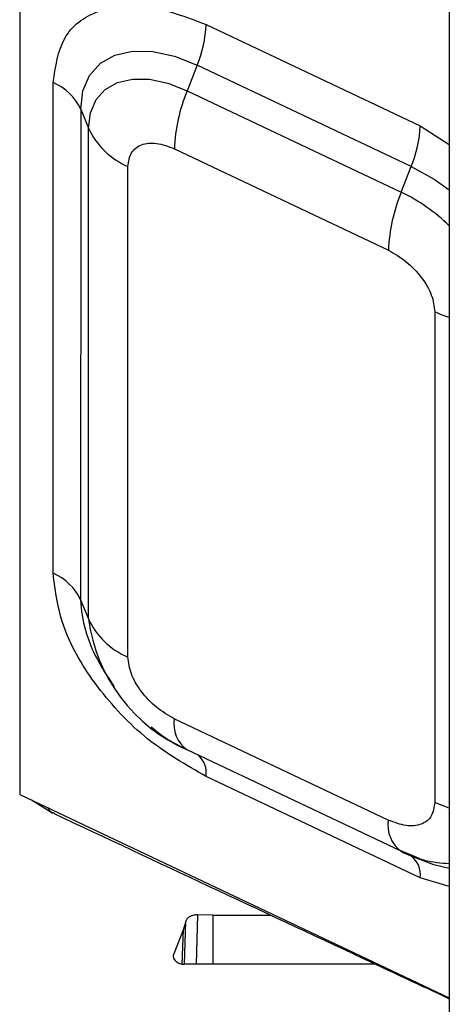
# Model space of a CAD drawing. Units: inches. Extents: x 0.2 to 16.7, y -11.6 to 10.7.
# Drawn here: x 2.7 to 2.7, y -11 to -10.9 of the extents above; entities that cross this region are included whole.
import ezdxf

# ---------------------------------------------------------------- set-up
doc = ezdxf.new("R2010")
doc.units = ezdxf.units.IN
doc.header["$MEASUREMENT"] = 0

msp = doc.modelspace()

# ---------------------------------------------------------------- linework, layer by layer
at = {"color": 7, "linetype": 'Continuous', "lineweight": 25}
for p, q in [((2.741932374700003, -9.62185401744714), (2.741932374700003, -11.20518736214714)), ((2.711010069700002, -10.89449873794714), (2.710996185400003, -10.96892769144714)), ((2.724426199100002, -10.91346022114714), (2.739838145500002, -10.92076658114714)), ((2.723783562100001, -10.91637670294714), (2.723058597100001, -10.91823514374714)), ((2.739195557400002, -10.92368306304714), (2.723783562100001, -10.91637670294714)), ((2.713400562000002, -10.95299332444714), (2.713407162000003, -10.91764775054714)), ((2.723058597100001, -10.91823514374714), (2.738470543500002, -10.92554150374714)), ((2.715390463500002, -10.91956632394714), (2.715383863600001, -10.95491189784714)), ((2.715390463500002, -10.91956632394714), (2.715950968100001, -10.92093617474714)), ((2.715944368200002, -10.95628174864714), (2.715950968100001, -10.92093617474714)), ((2.722137492200002, -10.92241543764714), (2.737549438600002, -10.92972179774714)), ((2.718787077600002, -10.95903171684714), (2.718793677500003, -10.92368614294714)), ((2.738470543500002, -10.92554150374714), (2.739195557400002, -10.92368306304714)), ((2.740892177800003, -10.93416242194714), (2.740885577900002, -10.96950799584714)), ((2.715383863600001, -10.95491189784714), (2.715944368200002, -10.95628174864714)), ((2.716572289900002, -10.95915374214714), (2.716950734400001, -10.95987396494714)), ((2.716982560700002, -10.95993399984714), (2.717499163600001, -10.96072760394714)), ((2.717499163600001, -10.96072760394714), (2.717796600200002, -10.96118451424714)), ((2.737541763200001, -10.97077875004714), (2.722129816800003, -10.96347239004714)), ((2.738461694800002, -10.97302722184714), (2.723049748400001, -10.96572081294714)), ((2.739828074500002, -10.97493318204714), (2.724416128100001, -10.96762682204714)), ((2.710996185400003, -10.96892769144714), (2.741932374700003, -10.98359369984714)), ((2.711834962400001, -10.96932534904714), (2.713389904400001, -10.97026850264714)), ((2.738252892700002, -10.97290045444714), (2.739518122600002, -10.97343607494714)), ((2.739186268600001, -10.97336450244714), (2.738604693100001, -10.97309375884714)), ((2.739518122600002, -10.97343607494714), (2.739778941800001, -10.97354646474714)), ((2.722964242700002, -10.97805587494714), (2.722782573700002, -10.97862806384714)), ((2.724908873500002, -10.97762115994714), (2.723801259700002, -10.97760356014714)), ((2.724908873500002, -10.97762115994714), (2.729068145500001, -10.97762115994714)), ((2.722782573700002, -10.97862806384714), (2.722093395000002, -10.98040095004714)), ((2.736621244900002, -10.98116077234714), (2.722873017100001, -10.98116077234714))]:
    msp.add_line(p, q, dxfattribs=at)
at = {"color": 8, "linetype": 'Continuous', "lineweight": 25}
for p, q in [((2.739838145500002, -10.92076658114714), (2.741932374700003, -10.92211526334714)), ((2.741932374700003, -10.97557322804714), (2.739828074500002, -10.97493318204714)), ((2.722866026000002, -10.98116018574714), (2.722964242700002, -10.97805587494714)), ((2.723801259700002, -10.97760356014714), (2.723692532000001, -10.98116077234714)), ((2.724908873500002, -10.97762115994714), (2.724908873500002, -10.98116077234714)), ((2.722691103600003, -10.98114576364714), (2.722782573700002, -10.97862806384714))]:
    msp.add_line(p, q, dxfattribs=at)
at = {"color": 7, "linetype": 'Continuous', "lineweight": 25, "flags": 128}
for points in [[(2.715390463500002, -10.91956632394714), (2.715551941600001, -10.91824438364714), (2.716029727200002, -10.91712611214714), (2.716805487200002, -10.91625448214714), (2.717849301800001, -10.91566303124714), (2.719121131500001, -10.91537449234714), (2.720572088100003, -10.91539991424714), (2.722146389900001, -10.91573831924714), (2.723783562100001, -10.91637670294714)], [(2.715950968100001, -10.92093617474714), (2.716087708800002, -10.91981672994714), (2.716492308600001, -10.91886971414714), (2.717149221000001, -10.91813164714714), (2.718033170800002, -10.91763078624714), (2.719110229400002, -10.91738639354714), (2.720338939700001, -10.91740790444714), (2.721672124300001, -10.91769448774714), (2.723058597100001, -10.91823514374714)]]:
    msp.add_lwpolyline(points, dxfattribs=at)
at = {"color": 8, "linetype": 'Continuous', "lineweight": 25, "flags": 128}
for points in [[(2.739195557400002, -10.92368306304714), (2.740832680700002, -10.92459693244714), (2.741932374700003, -10.92537254574714)], [(2.741932374700003, -10.93457029724714), (2.741417385100002, -10.93438862824714), (2.740892177800003, -10.93416242194714)], [(2.741932374700003, -10.96991792444714), (2.741410834000002, -10.96973420214714), (2.740885577900002, -10.96950799584714)], [(2.741932374700003, -10.97427167414714), (2.740823489700002, -10.97400288614714), (2.739186268600001, -10.97336450244714)]]:
    msp.add_lwpolyline(points, dxfattribs=at)
at = {"color": 7, "linetype": 'Continuous', "lineweight": 25}
for centre, radius, start, end in [((2.716016583500002, -10.91313623284714), 0.0084158542470134, 337.3535580286931, 357.7937178993959), ((2.711903152300001, -10.92118689534714), 0.0038454637377276, 24.92453543869008, 66.97624776460096), ((2.734190628400002, -10.92287965314714), 0.0120620722555155, 157.3531119635954, 177.794395754096), ((2.720949042500003, -10.91861381624714), 0.0055112699505767, 204.9219673073915, 246.9780848398946), ((2.731428258900001, -10.92044266334714), 0.0084161224043105, 337.3548395145976, 357.7942683474058), ((2.749604180600002, -10.93018636704714), 0.0120636905189863, 157.354497721394, 177.7930099962998), ((2.711896673600002, -10.95653234394714), 0.0038453009816517, 24.92360327161945, 66.97717993169731), ((2.720942881300001, -10.95395893664714), 0.0055118589165481, 204.9243208609165, 246.9757312864153), ((2.727897726300002, -10.95467756714714), 0.0120605210694498, 187.6436191948018, 246.2985558881961), ((2.724434824800001, -10.96384171114714), 0.0023344079095217, 170.8971239936203, 233.6062592300098), ((2.739846874500001, -10.97114806984714), 0.0023345096370057, 170.8975584360103, 233.6049515557296), ((2.738220019000002, -10.97467546484714), 0.0016285763029514, 350.8948421919251, 53.60779397998496)]:
    msp.add_arc(centre, radius, start, end, dxfattribs=at)
at = {"color": 8, "linetype": 'Continuous', "lineweight": 25}
for centre, radius, start, end in [((2.732544322700001, -10.93774456634714), 0.0135659437131454, 46.20891369789879, 64.09721880819598), ((2.724830859100003, -10.95455264804714), 0.0094538238340231, 182.1777912958982, 209.1318233024026), ((2.722725444000002, -10.96738173624714), 0.0017083559144831, 351.7517162005648, 48.3401000646985), ((2.742109009500002, -10.96585484644714), 0.0080464820621579, 243.0456364690995, 268.7421530860004)]:
    msp.add_arc(centre, radius, start, end, dxfattribs=at)
at = {"color": 7, "linetype": 'Continuous', "lineweight": 25}
for points, knots in [([(2.713407161970348, -10.91764775052018), (2.713572998990173, -10.91649311941119), (2.713904673411861, -10.91418385453328), (2.716453006330816, -10.9122811203256), (2.720095097175436, -10.9118313411633), (2.722982495202883, -10.91291725990261), (2.724426199121936, -10.9134602211171)], [0, 0, 0, 0, 0.2500001073972392, 0.5000007907211277, 0.7499995459239831, 1, 1, 1, 1]), ([(2.71879367752264, -10.92368614298638), (2.718843986521646, -10.923335782256), (2.718944605407495, -10.9226350546122), (2.719717935506573, -10.92205760087582), (2.720823139546985, -10.92192117313746), (2.721699370979733, -10.9222506814361), (2.72213749222794, -10.92241543766567)], [0, 0, 0, 0, 0.2499976286470061, 0.4999996691710387, 0.7499966779793071, 1, 1, 1, 1]), ([(2.737549438632264, -10.92972179770642), (2.737987515491689, -10.92997241482419), (2.738863677922275, -10.93047365404359), (2.739968682068536, -10.93165789948782), (2.740741575565117, -10.93296836662187), (2.740841977012114, -10.93376440320539), (2.740892177794436, -10.93416242196351)], [0, 0, 0, 0, 0.2499984515430438, 0.5000018746369451, 0.7500006443883293, 0.9999999999999999, 0.9999999999999999, 0.9999999999999999, 0.9999999999999999]), ([(2.724416128127167, -10.96762682204657), (2.72297247272938, -10.9668009531082), (2.720085178281986, -10.96514922458375), (2.716443843096579, -10.96124662894597), (2.713896730300032, -10.95692821951023), (2.713565951668548, -10.95430495774059), (2.713400562046592, -10.95299332442732)], [0, 0, 0, 0, 0.2500016898529792, 0.5000005486475997, 0.749999811456286, 0.9999999999999999, 0.9999999999999999, 0.9999999999999999, 0.9999999999999999]), ([(2.722129816761052, -10.96347239003892), (2.721691739889593, -10.96322177291057), (2.720815577434935, -10.96272053367001), (2.719710573469204, -10.96153628838453), (2.71893766817422, -10.96022580180575), (2.718837275218235, -10.95942975123108), (2.718787077598883, -10.95903171689351)], [0, 0, 0, 0, 0.2499957557736046, 0.4999964830444579, 0.7499925570229716, 1, 1, 1, 1]), ([(2.720469275943762, -10.96404985892351), (2.720739610413929, -10.96427852221398), (2.721500425543992, -10.96492206016522), (2.722315491413813, -10.9653306419221), (2.722840946323801, -10.96559404552938)], [0, 0, 0, 0, 0.3553221531576104, 1, 1, 1, 1]), ([(2.740885577870678, -10.96950799587064), (2.740835269492125, -10.96985837644944), (2.740734652815139, -10.97055913704902), (2.73996132378201, -10.97113658767099), (2.738856072582925, -10.97127301953506), (2.737979863159325, -10.97094350538198), (2.737541763165376, -10.97077875007967)], [0, 0, 0, 0, 0.2500014770093439, 0.5000025558799345, 0.7500039701207867, 1, 1, 1, 1]), ([(2.713476730055582, -10.97031299101572), (2.72088939543972, -10.97379005253634), (2.730372185111966, -10.9782381479742), (2.73986094669166, -10.98267667427521), (2.741932374666879, -10.98364561921828)], [0, 0, 0, 0, 0.7816966990030902, 1, 1, 1, 1]), ([(2.723801259674623, -10.97760356012777), (2.723708467940584, -10.97760701246099), (2.723516948092012, -10.97761413799154), (2.723259351730356, -10.97771247340824), (2.723053253606501, -10.97786228470713), (2.722993848423346, -10.97799151788484), (2.722964242677248, -10.97805592379092)], [0, 0, 0, 0, 0.242167224815933, 0.4998271743214697, 0.75072899541901, 1, 1, 1, 1]), ([(2.722093394959577, -10.98040095003431), (2.722077336586739, -10.98044529119091), (2.722045256042486, -10.98053387354297), (2.722056089757068, -10.98067212215587), (2.722107281096864, -10.98080471026427), (2.722203367180835, -10.98092463830363), (2.722334759066417, -10.98102632712117), (2.722497253418037, -10.98110182451193), (2.722679578695411, -10.98115179630641), (2.722808588987657, -10.98115778273154), (2.722873017064428, -10.98116077236789)], [0, 0, 0, 0, 0.1251509524154323, 0.2500197689691395, 0.3752932530841991, 0.5000168388052575, 0.6252883857067723, 0.7500025639851273, 0.8751506277563653, 0.9999999999999999, 0.9999999999999999, 0.9999999999999999, 0.9999999999999999])]:
    msp.add_open_spline(points, degree=3, knots=knots, dxfattribs=at)
at = {"color": 8, "linetype": 'Continuous', "lineweight": 25}
msp.add_open_spline([(2.713000997773504, -10.96987812937261), (2.713079912162417, -10.97000180174942), (2.713208814035562, -10.97020381308407), (2.713415780436517, -10.97025176492104), (2.713496040943612, -10.97027036039708)], degree=3, knots=[0, 0, 0, 0, 0.6122051370384126, 1, 1, 1, 1], dxfattribs=at)

doc.saveas('drawing.dxf')
